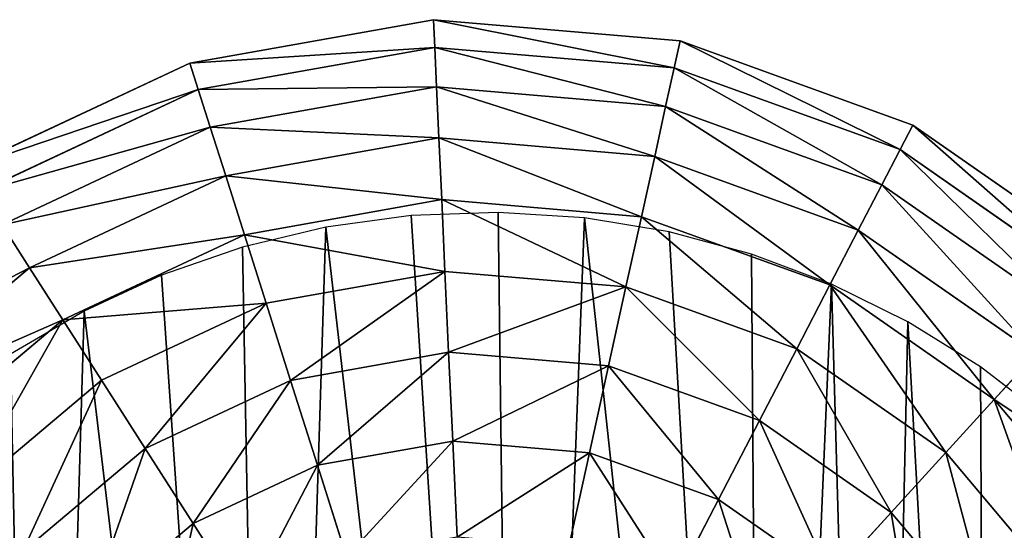
# Model space of a CAD drawing. Extents: x 0 to 5181, y 0 to 5352.
# Drawn here: x 2423 to 2774, y 5170 to 5352 of the extents above; entities that cross this region are included whole.
import ezdxf

# ---------------------------------------------------------------- set-up
doc = ezdxf.new("R2010")
doc.units = 0
doc.header["$LTSCALE"] = 25.4
doc.layers.get('0').update_dxf_attribs({"color": 13, "linetype": 'CONTINUOUS'})
doc.layers.add('VRSTVA_1', color=7, linetype='CONTINUOUS')

msp = doc.modelspace()

# ---------------------------------------------------------------- linework, layer by layer
at = {"color": 149}
for p, q in [((2570.6, 5351.93, 5), (2483.97, 5336.5, 5)), ((2571.05, 5342.09, 40.37), (2570.6, 5351.93, 5)), ((2658.27, 5344.41, 5), (2570.6, 5351.93, 5)), ((2571.05, 5342.09, 40.37), (2570.6, 5351.93, 5)), ((2656.16, 5334.79, 40.37), (2658.27, 5344.41, 5)), ((2656.16, 5334.79, 40.37), (2658.27, 5344.41, 5)), ((2741.01, 5314.46, 5), (2658.27, 5344.41, 5)), ((2571.05, 5342.09, 40.37), (2486.95, 5327.11, 40.37)), ((2571.05, 5342.09, 40.37), (2486.95, 5327.11, 40.37)), ((2656.16, 5334.79, 40.37), (2571.05, 5342.09, 40.37)), ((2571.69, 5328.01, 74.53), (2571.05, 5342.09, 40.37)), ((2571.69, 5328.01, 74.53), (2571.05, 5342.09, 40.37)), ((2656.16, 5334.79, 40.37), (2571.05, 5342.09, 40.37)), ((2483.97, 5336.5, 5), (2404.29, 5299.17, 5)), ((2486.95, 5327.11, 40.37), (2483.97, 5336.5, 5)), ((2486.95, 5327.11, 40.37), (2483.97, 5336.5, 5)), ((2653.13, 5321.03, 74.53), (2656.16, 5334.79, 40.37)), ((2653.13, 5321.03, 74.53), (2656.16, 5334.79, 40.37)), ((2736.48, 5305.71, 40.37), (2656.16, 5334.79, 40.37)), ((2736.48, 5305.71, 40.37), (2656.16, 5334.79, 40.37)), ((2486.95, 5327.11, 40.37), (2409.59, 5290.87, 40.37)), ((2486.95, 5327.11, 40.37), (2409.59, 5290.87, 40.37)), ((2491.21, 5313.68, 74.53), (2486.95, 5327.11, 40.37)), ((2491.21, 5313.68, 74.53), (2486.95, 5327.11, 40.37)), ((2571.69, 5328.01, 74.53), (2491.21, 5313.68, 74.53)), ((2571.69, 5328.01, 74.53), (2491.21, 5313.68, 74.53)), ((2572.51, 5309.89, 107.04), (2571.69, 5328.01, 74.53)), ((2572.51, 5309.89, 107.04), (2571.69, 5328.01, 74.53)), ((2653.13, 5321.03, 74.53), (2571.69, 5328.01, 74.53)), ((2653.13, 5321.03, 74.53), (2571.69, 5328.01, 74.53)), ((2649.24, 5303.31, 107.04), (2653.13, 5321.03, 74.53)), ((2649.24, 5303.31, 107.04), (2653.13, 5321.03, 74.53)), ((2730, 5293.21, 74.53), (2653.13, 5321.03, 74.53)), ((2730, 5293.21, 74.53), (2653.13, 5321.03, 74.53)), ((2491.21, 5313.68, 74.53), (2417.18, 5279, 74.53)), ((2491.21, 5313.68, 74.53), (2417.18, 5279, 74.53)), ((2496.7, 5296.38, 107.04), (2491.21, 5313.68, 74.53)), ((2496.7, 5296.38, 107.04), (2491.21, 5313.68, 74.53)), ((2736.48, 5305.71, 40.37), (2741.01, 5314.46, 5)), ((2736.48, 5305.71, 40.37), (2741.01, 5314.46, 5)), ((2813.18, 5264.12, 5), (2741.01, 5314.46, 5)), ((2572.51, 5309.89, 107.04), (2496.7, 5296.38, 107.04)), ((2572.51, 5309.89, 107.04), (2496.7, 5296.38, 107.04)), ((2573.51, 5287.93, 137.5), (2572.51, 5309.89, 107.04)), ((2649.24, 5303.31, 107.04), (2572.51, 5309.89, 107.04)), ((2573.51, 5287.93, 137.5), (2572.51, 5309.89, 107.04)), ((2649.24, 5303.31, 107.04), (2572.51, 5309.89, 107.04)), ((2730, 5293.21, 74.53), (2736.48, 5305.71, 40.37)), ((2730, 5293.21, 74.53), (2736.48, 5305.71, 40.37)), ((2806.54, 5256.84, 40.37), (2736.48, 5305.71, 40.37)), ((2806.54, 5256.84, 40.37), (2736.48, 5305.71, 40.37)), ((2644.52, 5281.84, 137.5), (2649.24, 5303.31, 107.04)), ((2644.52, 5281.84, 137.5), (2649.24, 5303.31, 107.04)), ((2721.64, 5277.1, 107.04), (2649.24, 5303.31, 107.04)), ((2721.64, 5277.1, 107.04), (2649.24, 5303.31, 107.04)), ((2496.7, 5296.38, 107.04), (2426.96, 5263.72, 107.04)), ((2496.7, 5296.38, 107.04), (2426.96, 5263.72, 107.04)), ((2503.34, 5275.43, 137.5), (2496.7, 5296.38, 107.04)), ((2503.34, 5275.43, 137.5), (2496.7, 5296.38, 107.04)), ((2721.64, 5277.1, 107.04), (2730, 5293.21, 74.53)), ((2721.64, 5277.1, 107.04), (2730, 5293.21, 74.53)), ((2797.04, 5246.44, 74.53), (2730, 5293.21, 74.53)), ((2797.04, 5246.44, 74.53), (2730, 5293.21, 74.53)), ((2573.51, 5287.93, 137.5), (2503.34, 5275.43, 137.5)), ((2573.51, 5287.93, 137.5), (2503.34, 5275.43, 137.5)), ((2644.52, 5281.84, 137.5), (2573.51, 5287.93, 137.5)), ((2574.67, 5262.41, 165.53), (2573.51, 5287.93, 137.5)), ((2644.52, 5281.84, 137.5), (2573.51, 5287.93, 137.5)), ((2574.67, 5262.41, 165.53), (2573.51, 5287.93, 137.5)), ((2639.03, 5256.9, 165.53), (2644.52, 5281.84, 137.5)), ((2639.03, 5256.9, 165.53), (2644.52, 5281.84, 137.5)), ((2711.53, 5257.58, 137.5), (2644.52, 5281.84, 137.5)), ((2711.53, 5257.58, 137.5), (2644.52, 5281.84, 137.5)), ((2426.96, 5263.72, 107.04), (2417.18, 5279, 74.53)), ((2426.96, 5263.72, 107.04), (2417.18, 5279, 74.53)), ((2711.53, 5257.58, 137.5), (2721.64, 5277.1, 107.04)), ((2711.53, 5257.58, 137.5), (2721.64, 5277.1, 107.04)), ((2784.8, 5233.04, 107.04), (2721.64, 5277.1, 107.04)), ((2784.8, 5233.04, 107.04), (2721.64, 5277.1, 107.04)), ((2503.34, 5275.43, 137.5), (2438.8, 5245.2, 137.5)), ((2503.34, 5275.43, 137.5), (2438.8, 5245.2, 137.5)), ((2511.07, 5251.08, 165.53), (2503.34, 5275.43, 137.5)), ((2511.07, 5251.08, 165.53), (2503.34, 5275.43, 137.5)), ((2426.96, 5263.72, 107.04), (2368.06, 5214.11, 107.04)), ((2426.96, 5263.72, 107.04), (2368.06, 5214.11, 107.04)), ((2438.8, 5245.2, 137.5), (2426.96, 5263.72, 107.04)), ((2438.8, 5245.2, 137.5), (2426.96, 5263.72, 107.04)), ((2574.67, 5262.41, 165.53), (2511.07, 5251.08, 165.53)), ((2574.67, 5262.41, 165.53), (2511.07, 5251.08, 165.53)), ((2639.03, 5256.9, 165.53), (2574.67, 5262.41, 165.53)), ((2575.97, 5233.66, 190.8), (2574.67, 5262.41, 165.53)), ((2639.03, 5256.9, 165.53), (2574.67, 5262.41, 165.53)), ((2575.97, 5233.66, 190.8), (2574.67, 5262.41, 165.53)), ((2632.85, 5228.78, 190.8), (2639.03, 5256.9, 165.53)), ((2632.85, 5228.78, 190.8), (2639.03, 5256.9, 165.53)), ((2699.78, 5234.91, 165.53), (2639.03, 5256.9, 165.53)), ((2699.78, 5234.91, 165.53), (2639.03, 5256.9, 165.53)), ((2699.78, 5234.91, 165.53), (2711.53, 5257.58, 137.5)), ((2699.78, 5234.91, 165.53), (2711.53, 5257.58, 137.5)), ((2769.98, 5216.81, 137.5), (2711.53, 5257.58, 137.5)), ((2769.98, 5216.81, 137.5), (2711.53, 5257.58, 137.5)), ((2511.07, 5251.08, 165.53), (2452.56, 5223.68, 165.53)), ((2511.07, 5251.08, 165.53), (2452.56, 5223.68, 165.53)), ((2519.77, 5223.65, 190.8), (2511.07, 5251.08, 165.53)), ((2519.77, 5223.65, 190.8), (2511.07, 5251.08, 165.53)), ((2438.8, 5245.2, 137.5), (2384.29, 5199.29, 137.5)), ((2438.8, 5245.2, 137.5), (2384.29, 5199.29, 137.5)), ((2452.56, 5223.68, 165.53), (2438.8, 5245.2, 137.5)), ((2452.56, 5223.68, 165.53), (2438.8, 5245.2, 137.5)), ((2686.53, 5209.35, 190.8), (2699.78, 5234.91, 165.53)), ((2686.53, 5209.35, 190.8), (2699.78, 5234.91, 165.53)), ((2752.76, 5197.95, 165.53), (2699.78, 5234.91, 165.53)), ((2752.76, 5197.95, 165.53), (2699.78, 5234.91, 165.53)), ((2575.97, 5233.66, 190.8), (2519.77, 5223.65, 190.8)), ((2575.97, 5233.66, 190.8), (2519.77, 5223.65, 190.8)), ((2577.41, 5202.01, 212.98), (2575.97, 5233.66, 190.8)), ((2632.85, 5228.78, 190.8), (2575.97, 5233.66, 190.8)), ((2632.85, 5228.78, 190.8), (2575.97, 5233.66, 190.8)), ((2577.41, 5202.01, 212.98), (2575.97, 5233.66, 190.8)), ((2769.98, 5216.81, 137.5), (2784.8, 5233.04, 107.04)), ((2769.98, 5216.81, 137.5), (2784.8, 5233.04, 107.04)), ((2626.05, 5197.84, 212.98), (2632.85, 5228.78, 190.8)), ((2626.05, 5197.84, 212.98), (2632.85, 5228.78, 190.8)), ((2686.53, 5209.35, 190.8), (2632.85, 5228.78, 190.8)), ((2686.53, 5209.35, 190.8), (2632.85, 5228.78, 190.8)), ((2452.56, 5223.68, 165.53), (2403.15, 5182.07, 165.53)), ((2452.56, 5223.68, 165.53), (2403.15, 5182.07, 165.53)), ((2468.07, 5199.43, 190.8), (2452.56, 5223.68, 165.53)), ((2468.07, 5199.43, 190.8), (2452.56, 5223.68, 165.53)), ((2519.77, 5223.65, 190.8), (2468.07, 5199.43, 190.8)), ((2519.77, 5223.65, 190.8), (2468.07, 5199.43, 190.8)), ((2529.35, 5193.45, 212.98), (2519.77, 5223.65, 190.8)), ((2529.35, 5193.45, 212.98), (2519.77, 5223.65, 190.8)), ((2752.76, 5197.95, 165.53), (2769.98, 5216.81, 137.5)), ((2752.76, 5197.95, 165.53), (2769.98, 5216.81, 137.5)), ((2815.89, 5162.29, 137.5), (2769.98, 5216.81, 137.5)), ((2815.89, 5162.29, 137.5), (2769.98, 5216.81, 137.5)), ((2671.95, 5181.23, 212.98), (2686.53, 5209.35, 190.8)), ((2671.95, 5181.23, 212.98), (2686.53, 5209.35, 190.8)), ((2733.35, 5176.69, 190.8), (2686.53, 5209.35, 190.8)), ((2733.35, 5176.69, 190.8), (2686.53, 5209.35, 190.8)), ((2468.07, 5199.43, 190.8), (2424.41, 5162.66, 190.8)), ((2468.07, 5199.43, 190.8), (2424.41, 5162.66, 190.8)), ((2485.14, 5172.74, 212.98), (2468.07, 5199.43, 190.8)), ((2485.14, 5172.74, 212.98), (2468.07, 5199.43, 190.8)), ((2577.41, 5202.01, 212.98), (2529.35, 5193.45, 212.98)), ((2577.41, 5202.01, 212.98), (2529.35, 5193.45, 212.98)), ((2626.05, 5197.84, 212.98), (2577.41, 5202.01, 212.98)), ((2578.96, 5167.88, 231.8), (2577.41, 5202.01, 212.98)), ((2626.05, 5197.84, 212.98), (2577.41, 5202.01, 212.98)), ((2578.96, 5167.88, 231.8), (2577.41, 5202.01, 212.98)), ((2618.71, 5164.47, 231.8), (2626.05, 5197.84, 212.98)), ((2618.71, 5164.47, 231.8), (2626.05, 5197.84, 212.98)), ((2671.95, 5181.23, 212.98), (2626.05, 5197.84, 212.98)), ((2671.95, 5181.23, 212.98), (2626.05, 5197.84, 212.98)), ((2733.35, 5176.69, 190.8), (2752.76, 5197.95, 165.53)), ((2733.35, 5176.69, 190.8), (2752.76, 5197.95, 165.53)), ((2794.37, 5148.53, 165.53), (2752.76, 5197.95, 165.53)), ((2794.37, 5148.53, 165.53), (2752.76, 5197.95, 165.53)), ((2529.35, 5193.45, 212.98), (2485.14, 5172.74, 212.98)), ((2529.35, 5193.45, 212.98), (2485.14, 5172.74, 212.98)), ((2539.68, 5160.88, 231.8), (2529.35, 5193.45, 212.98)), ((2539.68, 5160.88, 231.8), (2529.35, 5193.45, 212.98)), ((2656.22, 5150.89, 231.8), (2671.95, 5181.23, 212.98)), ((2656.22, 5150.89, 231.8), (2671.95, 5181.23, 212.98)), ((2711.99, 5153.3, 212.98), (2671.95, 5181.23, 212.98)), ((2711.99, 5153.3, 212.98), (2671.95, 5181.23, 212.98)), ((2711.99, 5153.3, 212.98), (2733.35, 5176.69, 190.8)), ((2711.99, 5153.3, 212.98), (2733.35, 5176.69, 190.8)), ((2770.12, 5133.02, 190.8), (2733.35, 5176.69, 190.8)), ((2770.12, 5133.02, 190.8), (2733.35, 5176.69, 190.8)), ((2485.14, 5172.74, 212.98), (2447.8, 5141.3, 212.98)), ((2485.14, 5172.74, 212.98), (2447.8, 5141.3, 212.98)), ((2503.55, 5143.96, 231.8), (2485.14, 5172.74, 212.98)), ((2503.55, 5143.96, 231.8), (2485.14, 5172.74, 212.98))]:
    msp.add_line(p, q, dxfattribs=at)
at = {"layer": 'VRSTVA_1', "color": 7}
for p, q in [((2593.6, 5283.35, 5), (2562.7, 5282.24, 5)), ((2624.24, 5281.4, 5), (2593.6, 5283.35, 5)), ((2562.7, 5282.24, 5), (2532.28, 5278.08, 5)), ((2654.34, 5276.45, 5), (2624.24, 5281.4, 5)), ((2532.28, 5278.08, 5), (2502.61, 5270.97, 5)), ((2683.68, 5268.59, 5), (2654.34, 5276.45, 5)), ((2502.61, 5270.97, 5), (2473.91, 5261.02, 5)), ((2712.07, 5257.91, 5), (2683.68, 5268.59, 5)), ((2473.91, 5261.02, 5), (2446.37, 5248.31, 5)), ((2739.28, 5244.49, 5), (2712.07, 5257.91, 5)), ((2446.37, 5248.31, 5), (2420.2, 5232.96, 5)), ((2765.12, 5228.41, 5), (2739.28, 5244.49, 5)), ((2789.37, 5209.77, 5), (2765.12, 5228.41, 5))]:
    msp.add_line(p, q, dxfattribs=at)

# ---------------------------------------------------------------- meshes
at = {"color": 149}
mesh = msp.add_polyface(dxfattribs=at)
corners = [(2571.05, 5342.09, 40.37), (2483.97, 5336.5, 5), (2570.6, 5351.93, 5), (2486.95, 5327.11, 40.37)]
mesh.append_faces([[corners[k] for k in face] for face in [(0, 1, 2), (1, 0, 3)]], dxfattribs={"vtx0": -1, "color": 149})
mesh = msp.add_polyface(dxfattribs=at)
corners = [(2656.16, 5334.79, 40.37), (2570.6, 5351.93, 5), (2658.27, 5344.41, 5), (2571.05, 5342.09, 40.37)]
mesh.append_faces([[corners[k] for k in face] for face in [(0, 1, 2), (1, 0, 3)]], dxfattribs={"vtx0": -1, "color": 149})
mesh = msp.add_polyface(dxfattribs=at)
corners = [(2736.48, 5305.71, 40.37), (2658.27, 5344.41, 5), (2741.01, 5314.46, 5), (2656.16, 5334.79, 40.37)]
mesh.append_faces([[corners[k] for k in face] for face in [(0, 1, 2), (1, 0, 3)]], dxfattribs={"vtx0": -1, "color": 149})
mesh = msp.add_polyface(dxfattribs=at)
corners = [(2571.69, 5328.01, 74.53), (2486.95, 5327.11, 40.37), (2571.05, 5342.09, 40.37), (2491.21, 5313.68, 74.53)]
mesh.append_faces([[corners[k] for k in face] for face in [(0, 1, 2), (1, 0, 3)]], dxfattribs={"vtx0": -1, "color": 149})
mesh = msp.add_polyface(dxfattribs=at)
corners = [(2653.13, 5321.03, 74.53), (2571.05, 5342.09, 40.37), (2656.16, 5334.79, 40.37), (2571.69, 5328.01, 74.53)]
mesh.append_faces([[corners[k] for k in face] for face in [(0, 1, 2), (1, 0, 3)]], dxfattribs={"vtx0": -1, "color": 149})
mesh = msp.add_polyface(dxfattribs=at)
corners = [(2486.95, 5327.11, 40.37), (2404.29, 5299.17, 5), (2483.97, 5336.5, 5), (2409.59, 5290.87, 40.37)]
mesh.append_faces([[corners[k] for k in face] for face in [(0, 1, 2), (1, 0, 3)]], dxfattribs={"vtx0": -1, "color": 149})
mesh = msp.add_polyface(dxfattribs=at)
corners = [(2730, 5293.21, 74.53), (2656.16, 5334.79, 40.37), (2736.48, 5305.71, 40.37), (2653.13, 5321.03, 74.53)]
mesh.append_faces([[corners[k] for k in face] for face in [(0, 1, 2), (1, 0, 3)]], dxfattribs={"vtx0": -1, "color": 149})
mesh = msp.add_polyface(dxfattribs=at)
corners = [(2491.21, 5313.68, 74.53), (2409.59, 5290.87, 40.37), (2486.95, 5327.11, 40.37), (2417.18, 5279, 74.53)]
mesh.append_faces([[corners[k] for k in face] for face in [(0, 1, 2), (1, 0, 3)]], dxfattribs={"vtx0": -1, "color": 149})
mesh = msp.add_polyface(dxfattribs=at)
corners = [(2572.51, 5309.89, 107.04), (2491.21, 5313.68, 74.53), (2571.69, 5328.01, 74.53), (2496.7, 5296.38, 107.04)]
mesh.append_faces([[corners[k] for k in face] for face in [(0, 1, 2), (1, 0, 3)]], dxfattribs={"vtx0": -1, "color": 149})
mesh = msp.add_polyface(dxfattribs=at)
corners = [(2649.24, 5303.31, 107.04), (2571.69, 5328.01, 74.53), (2653.13, 5321.03, 74.53), (2572.51, 5309.89, 107.04)]
mesh.append_faces([[corners[k] for k in face] for face in [(0, 1, 2), (1, 0, 3)]], dxfattribs={"vtx0": -1, "color": 149})
mesh = msp.add_polyface(dxfattribs=at)
corners = [(2721.64, 5277.1, 107.04), (2653.13, 5321.03, 74.53), (2730, 5293.21, 74.53), (2649.24, 5303.31, 107.04)]
mesh.append_faces([[corners[k] for k in face] for face in [(0, 1, 2), (1, 0, 3)]], dxfattribs={"vtx0": -1, "color": 149})
mesh = msp.add_polyface(dxfattribs=at)
corners = [(2496.7, 5296.38, 107.04), (2417.18, 5279, 74.53), (2491.21, 5313.68, 74.53), (2426.96, 5263.72, 107.04)]
mesh.append_faces([[corners[k] for k in face] for face in [(0, 1, 2), (1, 0, 3)]], dxfattribs={"vtx0": -1, "color": 149})
mesh = msp.add_polyface(dxfattribs=at)
corners = [(2806.54, 5256.84, 40.37), (2741.01, 5314.46, 5), (2813.18, 5264.12, 5), (2736.48, 5305.71, 40.37)]
mesh.append_faces([[corners[k] for k in face] for face in [(0, 1, 2), (1, 0, 3)]], dxfattribs={"vtx0": -1, "color": 149})
mesh = msp.add_polyface(dxfattribs=at)
corners = [(2573.51, 5287.93, 137.5), (2496.7, 5296.38, 107.04), (2572.51, 5309.89, 107.04), (2503.34, 5275.43, 137.5)]
mesh.append_faces([[corners[k] for k in face] for face in [(0, 1, 2), (1, 0, 3)]], dxfattribs={"vtx0": -1, "color": 149})
mesh = msp.add_polyface(dxfattribs=at)
corners = [(2644.52, 5281.84, 137.5), (2572.51, 5309.89, 107.04), (2649.24, 5303.31, 107.04), (2573.51, 5287.93, 137.5)]
mesh.append_faces([[corners[k] for k in face] for face in [(0, 1, 2), (1, 0, 3)]], dxfattribs={"vtx0": -1, "color": 149})
mesh = msp.add_polyface(dxfattribs=at)
corners = [(2797.04, 5246.44, 74.53), (2736.48, 5305.71, 40.37), (2806.54, 5256.84, 40.37), (2730, 5293.21, 74.53)]
mesh.append_faces([[corners[k] for k in face] for face in [(0, 1, 2), (1, 0, 3)]], dxfattribs={"vtx0": -1, "color": 149})
mesh = msp.add_polyface(dxfattribs=at)
corners = [(2711.53, 5257.58, 137.5), (2649.24, 5303.31, 107.04), (2721.64, 5277.1, 107.04), (2644.52, 5281.84, 137.5)]
mesh.append_faces([[corners[k] for k in face] for face in [(0, 1, 2), (1, 0, 3)]], dxfattribs={"vtx0": -1, "color": 149})
mesh = msp.add_polyface(dxfattribs=at)
corners = [(2503.34, 5275.43, 137.5), (2426.96, 5263.72, 107.04), (2496.7, 5296.38, 107.04), (2438.8, 5245.2, 137.5)]
mesh.append_faces([[corners[k] for k in face] for face in [(0, 1, 2), (1, 0, 3)]], dxfattribs={"vtx0": -1, "color": 149})
mesh = msp.add_polyface(dxfattribs=at)
corners = [(2784.8, 5233.04, 107.04), (2730, 5293.21, 74.53), (2797.04, 5246.44, 74.53), (2721.64, 5277.1, 107.04)]
mesh.append_faces([[corners[k] for k in face] for face in [(0, 1, 2), (1, 0, 3)]], dxfattribs={"vtx0": -1, "color": 149})
mesh = msp.add_polyface(dxfattribs=at)
corners = [(2574.67, 5262.41, 165.53), (2503.34, 5275.43, 137.5), (2573.51, 5287.93, 137.5), (2511.07, 5251.08, 165.53)]
mesh.append_faces([[corners[k] for k in face] for face in [(0, 1, 2), (1, 0, 3)]], dxfattribs={"vtx0": -1, "color": 149})
mesh = msp.add_polyface(dxfattribs=at)
corners = [(2639.03, 5256.9, 165.53), (2573.51, 5287.93, 137.5), (2644.52, 5281.84, 137.5), (2574.67, 5262.41, 165.53)]
mesh.append_faces([[corners[k] for k in face] for face in [(0, 1, 2), (1, 0, 3)]], dxfattribs={"vtx0": -1, "color": 149})
at = {"color": 0}
mesh = msp.add_polyface(dxfattribs=at)
corners = [(2264.59, 4913.28, 5), (2264.25, 4971.54, 5), (2259.7, 4940.78, 5), (2274.56, 5014.22, 5), (2301.92, 4833.6, 5), (2288.67, 5055.81, 5), (2306.47, 5095.95, 5), (2311.3, 4822.46, 5), (2327.81, 5134.33, 5), (2358.6, 4766.29, 5), (2352.52, 5170.64, 5), (2372.75, 5194.71, 5), (2351.87, 5172.01, 5), (2430.77, 4715.94, 5), (2395.59, 5215.06, 5), (2420.2, 5232.96, 5), (2446.37, 5248.31, 5), (2513.51, 4685.99, 5), (2473.91, 5261.02, 5), (2502.61, 5270.97, 5), (2532.28, 5278.08, 5), (2601.18, 4678.47, 5), (2562.7, 5282.24, 5), (2593.6, 5283.35, 5), (2624.24, 5281.4, 5), (2687.81, 4693.91, 5), (2654.34, 5276.45, 5), (2683.68, 5268.59, 5), (2712.07, 5257.91, 5), (2727.66, 4712.57, 5), (2739.28, 5244.49, 5), (2767.5, 4731.23, 5), (2765.12, 5228.41, 5), (2789.37, 5209.77, 5), (2834.81, 4787.91, 5), (2811.13, 5187.55, 5), (2811.93, 5188.49, 5), (2836.23, 5154.31, 5), (2885.15, 4860.08, 5), (2857.97, 5118.25, 5), (2876.91, 5080.65, 5), (2892.97, 5041.72, 5), (2890.8, 4875.69, 5), (2915.1, 4942.82, 5), (2906.04, 5001.7, 5), (2911.04, 4981.25, 5), (2916.27, 4956.44, 5), (2811.83, 5188.63, 5)]
mesh.append_faces([[corners[k] for k in face] for face in [(0, 1, 2), (10, 11, 12), (45, 43, 46)]], dxfattribs={"vtx0": -1, "color": 0})
mesh.append_faces([[corners[k] for k in face] for face in [(1, 0, 3), (3, 4, 5), (5, 4, 6), (6, 7, 8), (8, 9, 10), (11, 13, 14), (14, 13, 15), (15, 13, 16), (16, 17, 18), (18, 17, 19), (19, 17, 20), (20, 21, 22), (22, 21, 23), (23, 21, 24), (24, 25, 26), (26, 25, 27), (27, 25, 28), (28, 29, 30), (30, 31, 32), (32, 31, 33), (35, 34, 36), (36, 34, 37), (37, 38, 39), (39, 38, 40), (40, 38, 41), (41, 43, 44), (44, 43, 45)]], dxfattribs={"vtx0": -1, "vtx1": -1, "color": 0})
mesh.append_faces([[corners[k] for k in face] for face in [(11, 10, 9), (33, 34, 35)]], dxfattribs={"vtx0": -1, "vtx1": -1, "vtx2": -1, "color": 0})
mesh.append_faces([[corners[k] for k in face] for face in [(3, 0, 4), (6, 4, 7), (8, 7, 9), (11, 9, 13), (16, 13, 17), (20, 17, 21), (24, 21, 25), (28, 25, 29), (30, 29, 31), (33, 31, 34), (37, 34, 38), (41, 38, 42), (41, 42, 43)]], dxfattribs={"vtx0": -1, "vtx2": -1, "color": 0})
mesh.append_faces([[corners[k] for k in face] for face in [(47, 33, 35)]], dxfattribs={"vtx1": -1, "color": 0})
at = {"color": 149}
mesh = msp.add_polyface(dxfattribs=at)
corners = [(2699.78, 5234.91, 165.53), (2644.52, 5281.84, 137.5), (2711.53, 5257.58, 137.5), (2639.03, 5256.9, 165.53)]
mesh.append_faces([[corners[k] for k in face] for face in [(0, 1, 2), (1, 0, 3)]], dxfattribs={"vtx0": -1, "color": 149})
mesh = msp.add_polyface(dxfattribs=at)
corners = [(2426.96, 5263.72, 107.04), (2354.66, 5226.35, 74.53), (2417.18, 5279, 74.53), (2368.06, 5214.11, 107.04)]
mesh.append_faces([[corners[k] for k in face] for face in [(0, 1, 2), (1, 0, 3)]], dxfattribs={"vtx0": -1, "color": 149})
mesh = msp.add_polyface(dxfattribs=at)
corners = [(2769.98, 5216.81, 137.5), (2721.64, 5277.1, 107.04), (2784.8, 5233.04, 107.04), (2711.53, 5257.58, 137.5)]
mesh.append_faces([[corners[k] for k in face] for face in [(0, 1, 2), (1, 0, 3)]], dxfattribs={"vtx0": -1, "color": 149})
mesh = msp.add_polyface(dxfattribs=at)
corners = [(2511.07, 5251.08, 165.53), (2438.8, 5245.2, 137.5), (2503.34, 5275.43, 137.5), (2452.56, 5223.68, 165.53)]
mesh.append_faces([[corners[k] for k in face] for face in [(0, 1, 2), (1, 0, 3)]], dxfattribs={"vtx0": -1, "color": 149})
mesh = msp.add_polyface(dxfattribs=at)
corners = [(2438.8, 5245.2, 137.5), (2368.06, 5214.11, 107.04), (2426.96, 5263.72, 107.04), (2384.29, 5199.29, 137.5)]
mesh.append_faces([[corners[k] for k in face] for face in [(0, 1, 2), (1, 0, 3)]], dxfattribs={"vtx0": -1, "color": 149})
mesh = msp.add_polyface(dxfattribs=at)
corners = [(2574.67, 5262.41, 165.53), (2519.77, 5223.65, 190.8), (2511.07, 5251.08, 165.53), (2575.97, 5233.66, 190.8)]
mesh.append_faces([[corners[k] for k in face] for face in [(0, 1, 2), (1, 0, 3)]], dxfattribs={"vtx0": -1, "color": 149})
mesh = msp.add_polyface(dxfattribs=at)
corners = [(2639.03, 5256.9, 165.53), (2575.97, 5233.66, 190.8), (2574.67, 5262.41, 165.53), (2632.85, 5228.78, 190.8)]
mesh.append_faces([[corners[k] for k in face] for face in [(0, 1, 2), (1, 0, 3)]], dxfattribs={"vtx0": -1, "color": 149})
mesh = msp.add_polyface(dxfattribs=at)
corners = [(2639.03, 5256.9, 165.53), (2686.53, 5209.35, 190.8), (2632.85, 5228.78, 190.8), (2699.78, 5234.91, 165.53)]
mesh.append_faces([[corners[k] for k in face] for face in [(0, 1, 2), (1, 0, 3)]], dxfattribs={"vtx0": -1, "color": 149})
mesh = msp.add_polyface(dxfattribs=at)
corners = [(2711.53, 5257.58, 137.5), (2752.76, 5197.95, 165.53), (2699.78, 5234.91, 165.53), (2769.98, 5216.81, 137.5)]
mesh.append_faces([[corners[k] for k in face] for face in [(0, 1, 2), (1, 0, 3)]], dxfattribs={"vtx0": -1, "color": 149})
mesh = msp.add_polyface(dxfattribs=at)
corners = [(2511.07, 5251.08, 165.53), (2468.07, 5199.43, 190.8), (2452.56, 5223.68, 165.53), (2519.77, 5223.65, 190.8)]
mesh.append_faces([[corners[k] for k in face] for face in [(0, 1, 2), (1, 0, 3)]], dxfattribs={"vtx0": -1, "color": 149})
mesh = msp.add_polyface(dxfattribs=at)
corners = [(2438.8, 5245.2, 137.5), (2403.15, 5182.07, 165.53), (2384.29, 5199.29, 137.5), (2452.56, 5223.68, 165.53)]
mesh.append_faces([[corners[k] for k in face] for face in [(0, 1, 2), (1, 0, 3)]], dxfattribs={"vtx0": -1, "color": 149})
mesh = msp.add_polyface(dxfattribs=at)
corners = [(2699.78, 5234.91, 165.53), (2733.35, 5176.69, 190.8), (2686.53, 5209.35, 190.8), (2752.76, 5197.95, 165.53)]
mesh.append_faces([[corners[k] for k in face] for face in [(0, 1, 2), (1, 0, 3)]], dxfattribs={"vtx0": -1, "color": 149})
mesh = msp.add_polyface(dxfattribs=at)
corners = [(2575.97, 5233.66, 190.8), (2529.35, 5193.45, 212.98), (2519.77, 5223.65, 190.8), (2577.41, 5202.01, 212.98)]
mesh.append_faces([[corners[k] for k in face] for face in [(0, 1, 2), (1, 0, 3)]], dxfattribs={"vtx0": -1, "color": 149})
mesh = msp.add_polyface(dxfattribs=at)
corners = [(2632.85, 5228.78, 190.8), (2577.41, 5202.01, 212.98), (2575.97, 5233.66, 190.8), (2626.05, 5197.84, 212.98)]
mesh.append_faces([[corners[k] for k in face] for face in [(0, 1, 2), (1, 0, 3)]], dxfattribs={"vtx0": -1, "color": 149})
mesh = msp.add_polyface(dxfattribs=at)
corners = [(2769.98, 5216.81, 137.5), (2834.4, 5174.13, 107.04), (2815.89, 5162.29, 137.5), (2784.8, 5233.04, 107.04)]
mesh.append_faces([[corners[k] for k in face] for face in [(0, 1, 2), (1, 0, 3)]], dxfattribs={"vtx0": -1, "color": 149})
mesh = msp.add_polyface(dxfattribs=at)
corners = [(2632.85, 5228.78, 190.8), (2671.95, 5181.23, 212.98), (2626.05, 5197.84, 212.98), (2686.53, 5209.35, 190.8)]
mesh.append_faces([[corners[k] for k in face] for face in [(0, 1, 2), (1, 0, 3)]], dxfattribs={"vtx0": -1, "color": 149})
mesh = msp.add_polyface(dxfattribs=at)
corners = [(2452.56, 5223.68, 165.53), (2424.41, 5162.66, 190.8), (2403.15, 5182.07, 165.53), (2468.07, 5199.43, 190.8)]
mesh.append_faces([[corners[k] for k in face] for face in [(0, 1, 2), (1, 0, 3)]], dxfattribs={"vtx0": -1, "color": 149})
mesh = msp.add_polyface(dxfattribs=at)
corners = [(2519.77, 5223.65, 190.8), (2485.14, 5172.74, 212.98), (2468.07, 5199.43, 190.8), (2529.35, 5193.45, 212.98)]
mesh.append_faces([[corners[k] for k in face] for face in [(0, 1, 2), (1, 0, 3)]], dxfattribs={"vtx0": -1, "color": 149})
mesh = msp.add_polyface(dxfattribs=at)
corners = [(2769.98, 5216.81, 137.5), (2794.37, 5148.53, 165.53), (2752.76, 5197.95, 165.53), (2815.89, 5162.29, 137.5)]
mesh.append_faces([[corners[k] for k in face] for face in [(0, 1, 2), (1, 0, 3)]], dxfattribs={"vtx0": -1, "color": 149})
mesh = msp.add_polyface(dxfattribs=at)
corners = [(2686.53, 5209.35, 190.8), (2711.99, 5153.3, 212.98), (2671.95, 5181.23, 212.98), (2733.35, 5176.69, 190.8)]
mesh.append_faces([[corners[k] for k in face] for face in [(0, 1, 2), (1, 0, 3)]], dxfattribs={"vtx0": -1, "color": 149})
mesh = msp.add_polyface(dxfattribs=at)
corners = [(2468.07, 5199.43, 190.8), (2447.8, 5141.3, 212.98), (2424.41, 5162.66, 190.8), (2485.14, 5172.74, 212.98)]
mesh.append_faces([[corners[k] for k in face] for face in [(0, 1, 2), (1, 0, 3)]], dxfattribs={"vtx0": -1, "color": 149})
mesh = msp.add_polyface(dxfattribs=at)
corners = [(2577.41, 5202.01, 212.98), (2539.68, 5160.88, 231.8), (2529.35, 5193.45, 212.98), (2578.96, 5167.88, 231.8)]
mesh.append_faces([[corners[k] for k in face] for face in [(0, 1, 2), (1, 0, 3)]], dxfattribs={"vtx0": -1, "color": 149})
mesh = msp.add_polyface(dxfattribs=at)
corners = [(2626.05, 5197.84, 212.98), (2578.96, 5167.88, 231.8), (2577.41, 5202.01, 212.98), (2618.71, 5164.47, 231.8)]
mesh.append_faces([[corners[k] for k in face] for face in [(0, 1, 2), (1, 0, 3)]], dxfattribs={"vtx0": -1, "color": 149})
mesh = msp.add_polyface(dxfattribs=at)
corners = [(2626.05, 5197.84, 212.98), (2656.22, 5150.89, 231.8), (2618.71, 5164.47, 231.8), (2671.95, 5181.23, 212.98)]
mesh.append_faces([[corners[k] for k in face] for face in [(0, 1, 2), (1, 0, 3)]], dxfattribs={"vtx0": -1, "color": 149})
mesh = msp.add_polyface(dxfattribs=at)
corners = [(2752.76, 5197.95, 165.53), (2770.12, 5133.02, 190.8), (2733.35, 5176.69, 190.8), (2794.37, 5148.53, 165.53)]
mesh.append_faces([[corners[k] for k in face] for face in [(0, 1, 2), (1, 0, 3)]], dxfattribs={"vtx0": -1, "color": 149})
mesh = msp.add_polyface(dxfattribs=at)
corners = [(2529.35, 5193.45, 212.98), (2503.55, 5143.96, 231.8), (2485.14, 5172.74, 212.98), (2539.68, 5160.88, 231.8)]
mesh.append_faces([[corners[k] for k in face] for face in [(0, 1, 2), (1, 0, 3)]], dxfattribs={"vtx0": -1, "color": 149})
mesh = msp.add_polyface(dxfattribs=at)
corners = [(2403.15, 5182.07, 165.53), (2391.75, 5115.84, 190.8), (2366.19, 5129.09, 165.53), (2424.41, 5162.66, 190.8)]
mesh.append_faces([[corners[k] for k in face] for face in [(0, 1, 2), (1, 0, 3)]], dxfattribs={"vtx0": -1, "color": 149})
mesh = msp.add_polyface(dxfattribs=at)
corners = [(2671.95, 5181.23, 212.98), (2688.95, 5128.06, 231.8), (2656.22, 5150.89, 231.8), (2711.99, 5153.3, 212.98)]
mesh.append_faces([[corners[k] for k in face] for face in [(0, 1, 2), (1, 0, 3)]], dxfattribs={"vtx0": -1, "color": 149})
mesh = msp.add_polyface(dxfattribs=at)
corners = [(2733.35, 5176.69, 190.8), (2743.43, 5115.95, 212.98), (2711.99, 5153.3, 212.98), (2770.12, 5133.02, 190.8)]
mesh.append_faces([[corners[k] for k in face] for face in [(0, 1, 2), (1, 0, 3)]], dxfattribs={"vtx0": -1, "color": 149})
mesh = msp.add_polyface(dxfattribs=at)
corners = [(2485.14, 5172.74, 212.98), (2473.03, 5118.26, 231.8), (2447.8, 5141.3, 212.98), (2503.55, 5143.96, 231.8)]
mesh.append_faces([[corners[k] for k in face] for face in [(0, 1, 2), (1, 0, 3)]], dxfattribs={"vtx0": -1, "color": 149})

doc.saveas('drawing.dxf')
